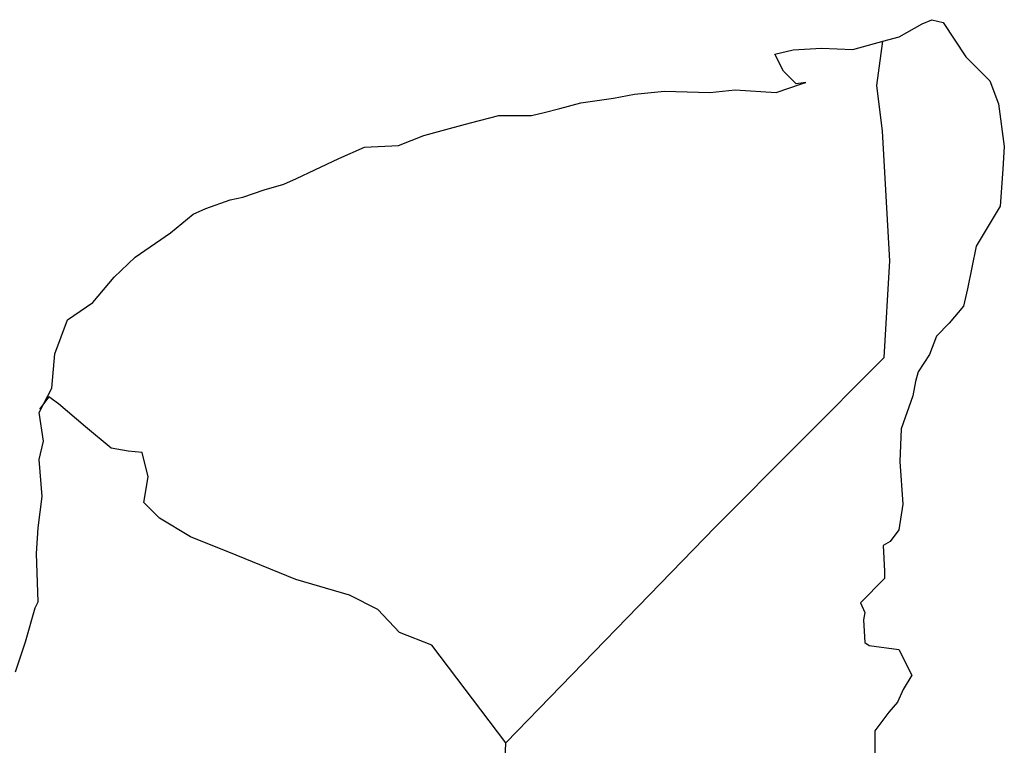
# Model space of a CAD drawing. Units: inches. Extents: x 546476 to 548876, y 2615913 to 2617713.
# Drawn here: x 548719 to 548753, y 2617411 to 2617436 of the extents above; entities that cross this region are included whole.
import ezdxf

# ---------------------------------------------------------------- set-up
doc = ezdxf.new("R2010")
doc.units = ezdxf.units.IN
doc.header["$LTSCALE"] = 40
doc.header["$MEASUREMENT"] = 0
doc.layers.add('MARGEN', color=7, linetype='Continuous')

msp = doc.modelspace()

# ---------------------------------------------------------------- linework, layer by layer
at = {"layer": 'MARGEN', "color": 5, "linetype": 'Continuous'}
for p, q in [((548749.364, 2617435.079, -2.318), (548750.151, 2617435.523, -2.318)), ((548750.151, 2617435.523, -2.318), (548750.493, 2617435.671, -2.318)), ((548750.493, 2617435.671, -2.318), (548750.883, 2617435.577, -2.318)), ((548750.883, 2617435.577, -2.318), (548751.669, 2617434.387, -2.318)), ((548748.8, 2617434.925, -2.318), (548749.364, 2617435.079, -2.318)), ((548751.669, 2617434.387, -2.318), (548752.503, 2617433.554, -2.318)), ((548748.592, 2617433.393, -2.318), (548748.592, 2617433.393, -2.318)), ((548752.503, 2617433.554, -2.318), (548752.798, 2617432.761, -2.318)), ((548752.798, 2617432.761, -2.318), (548753, 2617431.283, -2.318)), ((548753, 2617431.283, -2.318), (548752.953, 2617430.49, -2.318)), ((548752.953, 2617430.49, -2.318), (548752.852, 2617429.213, -2.318)), ((548752.852, 2617429.213, -2.318), (548752.026, 2617427.829, -2.318)), ((548752.026, 2617427.829, -2.318), (548751.73, 2617426.35, -2.318)), ((548751.73, 2617426.35, -2.318), (548751.589, 2617425.752, -2.318)), ((548751.589, 2617425.752, -2.318), (548751.091, 2617425.161, -2.318)), ((548751.091, 2617425.161, -2.318), (548750.655, 2617424.717, -2.318)), ((548750.655, 2617424.717, -2.318), (548750.413, 2617424.079, -2.318)), ((548750.413, 2617424.079, -2.318), (548750.023, 2617423.481, -2.318)), ((548750.023, 2617423.481, -2.318), (548749.922, 2617423.138, -2.318)), ((548749.922, 2617423.138, -2.318), (548749.828, 2617422.647, -2.318)), ((548749.828, 2617422.647, -2.318), (548749.432, 2617421.505, -2.318)), ((548749.432, 2617421.505, -2.318), (548749.385, 2617420.376, -2.318)), ((548749.385, 2617420.376, -2.318), (548749.485, 2617418.891, -2.318)), ((548749.485, 2617418.891, -2.318), (548749.344, 2617418.004, -2.318)), ((548749.344, 2617418.004, -2.318), (548749.049, 2617417.607, -2.318)), ((548749.049, 2617417.607, -2.318), (548748.807, 2617417.46, -2.318)), ((548748.807, 2617417.46, -2.318), (548748.854, 2617416.573, -2.318)), ((548748.854, 2617416.324, -2.318), (548748.027, 2617415.484, -2.318)), ((548748.854, 2617416.573, -2.318), (548748.854, 2617416.324, -2.318)), ((548748.027, 2617415.484, -2.318), (548748.168, 2617415.141, -2.318)), ((548748.168, 2617415.141, -2.318), (548748.121, 2617414.893, -2.318)), ((548748.121, 2617414.893, -2.318), (548748.175, 2617414.106, -2.318)), ((548748.175, 2617414.106, -2.318), (548748.323, 2617414.006, -2.318)), ((548748.323, 2617414.006, -2.318), (548749.351, 2617413.858, -2.318)), ((548749.351, 2617413.858, -2.318), (548749.794, 2617412.971, -2.318)), ((548749.794, 2617412.971, -2.318), (548749.499, 2617412.48, -2.318)), ((548749.499, 2617412.48, -2.318), (548749.304, 2617412.037, -2.318)), ((548749.304, 2617412.037, -2.318), (548749.008, 2617411.687, -2.318)), ((548749.008, 2617411.687, -2.318), (548748.524, 2617411.049, -2.318)), ((548748.524, 2617411.049, -2.318), (548748.524, 2617410.108, -2.318))]:
    msp.add_line(p, q, dxfattribs=at)
at = {"layer": 'MARGEN', "color": 7, "linetype": 'Continuous'}
for p, q in [((548748.592, 2617433.393, -2.318), (548748.8, 2617434.925, -2.318)), ((548748.786, 2617431.814, -2.318), (548748.592, 2617433.393, -2.318)), ((548749.042, 2617427.325, -2.318), (548748.786, 2617431.814, -2.318)), ((548748.847, 2617423.971, -2.318), (548749.042, 2617427.325, -2.318)), ((548743.007, 2617418.111, -2.318), (548748.847, 2617423.971, -2.318)), ((548735.743, 2617410.632, -2.318), (548743.007, 2617418.111, -2.318)), ((548735.501, 2617404.026, -2.318), (548735.743, 2617410.632, -2.318))]:
    msp.add_line(p, q, dxfattribs=at)
at = {"layer": 'MARGEN', "color": 5, "linetype": 'Continuous', "elevation": -2.318}
msp.add_lwpolyline([(548718.775, 2617413.092), (548719.118, 2617414.126), (548719.46, 2617415.309), (548719.554, 2617415.511), (548719.501, 2617417.184), (548719.554, 2617418.071), (548719.696, 2617419.16), (548719.595, 2617420.443), (548719.743, 2617421.082), (548719.595, 2617422.07), (548720.032, 2617422.91), (548720.132, 2617424.099), (548720.569, 2617425.282), (548721.45, 2617425.873), (548722.189, 2617426.76), (548722.921, 2617427.452), (548724.144, 2617428.292), (548724.924, 2617428.937), (548725.367, 2617429.132), (548726.201, 2617429.435), (548726.644, 2617429.529), (548727.377, 2617429.777), (548728.062, 2617429.972), (548728.499, 2617430.174), (548729.137, 2617430.47), (548729.97, 2617430.866), (548730.851, 2617431.262), (548732.027, 2617431.31), (548732.907, 2617431.659), (548733.794, 2617431.908), (548734.527, 2617432.102), (548735.501, 2617432.351), (548736.63, 2617432.351), (548737.074, 2617432.452), (548737.611, 2617432.6), (548738.344, 2617432.795), (548739.473, 2617432.949), (548740.205, 2617433.097), (548741.233, 2617433.198), (548742.806, 2617433.151), (548743.686, 2617433.245), (548745.104, 2617433.151), (548745.984, 2617433.446), (548746.132, 2617433.5), (548745.796, 2617433.446), (548745.353, 2617433.89), (548745.057, 2617434.481), (548745.695, 2617434.629), (548746.676, 2617434.683), (548747.752, 2617434.636), (548748.847, 2617434.938)], dxfattribs=at)
at = {"layer": 'MARGEN', "color": 7, "linetype": 'Continuous', "elevation": -2.318}
msp.add_lwpolyline([(548735.743, 2617410.632), (548733.189, 2617414.012), (548732.06, 2617414.456), (548731.321, 2617415.249), (548730.34, 2617415.739), (548728.472, 2617416.284), (548726.409, 2617417.124), (548724.836, 2617417.769), (548723.754, 2617418.414), (548723.217, 2617418.958), (548723.365, 2617419.845), (548723.163, 2617420.685), (548722.673, 2617420.732), (548722.088, 2617420.833), (548721.201, 2617421.572), (548720.267, 2617422.365), (548719.924, 2617422.607), (548719.602, 2617422.19)], dxfattribs=at)

doc.saveas('drawing.dxf')
